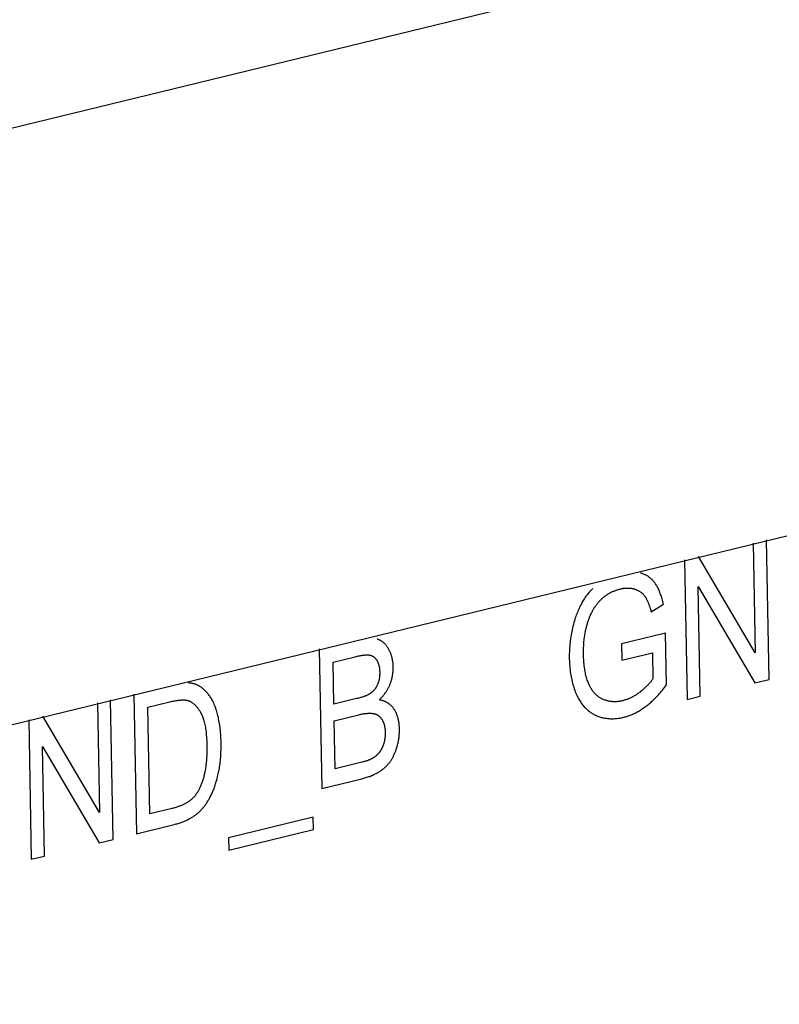
# Model space of a CAD drawing. Units: millimetres. Extents: x 1562 to 5297, y -795 to 1846.
# Drawn here: x 4333 to 4343, y 1368 to 1381 of the extents above; entities that cross this region are included whole.
import ezdxf

# ---------------------------------------------------------------- set-up
doc = ezdxf.new("R2010")
doc.units = ezdxf.units.MM
doc.header["$LTSCALE"] = 23.1
doc.layers.get('0').update_dxf_attribs({"linetype": 'CONTINUOUS'})

msp = doc.modelspace()

# ---------------------------------------------------------------- linework, layer by layer
at = {"linetype": 'Continuous'}
for p, q in [((4352.866, 1384.445), (4317.899, 1375.923)), ((4353.012, 1376.592), (4318.046, 1368.07)), ((4342.999, 1374.168), (4343.026, 1372.719)), ((4343.208, 1372.365), (4343.174, 1374.211)), ((4342.089, 1373.947), (4342.123, 1372.101)), ((4343.026, 1372.719), (4342.276, 1373.992)), ((4342.271, 1373.594), (4343.021, 1372.32)), ((4342.298, 1372.144), (4342.271, 1373.594)), ((4341.648, 1373.26), (4341.811, 1373.36)), ((4341.839, 1372.978), (4341.256, 1372.834)), ((4341.852, 1372.293), (4341.839, 1372.978)), ((4341.256, 1372.834), (4341.26, 1372.618)), ((4337.255, 1372.769), (4337.29, 1370.923)), ((4341.26, 1372.618), (4341.665, 1372.716)), ((4341.665, 1372.716), (4341.671, 1372.373)), ((4337.452, 1372.037), (4337.441, 1372.595)), ((4343.021, 1372.32), (4343.208, 1372.365)), ((4334.323, 1372.054), (4334.351, 1370.605)), ((4334.533, 1370.251), (4334.498, 1372.097)), ((4334.804, 1372.171), (4334.839, 1370.326)), ((4334.991, 1371.998), (4335.28, 1372.068)), ((4337.752, 1372.111), (4337.452, 1372.037)), ((4342.123, 1372.101), (4342.298, 1372.144)), ((4335.017, 1370.588), (4334.991, 1371.998)), ((4333.414, 1371.832), (4333.448, 1369.987)), ((4334.351, 1370.605), (4333.6, 1371.878)), ((4337.468, 1371.185), (4337.456, 1371.82)), ((4333.596, 1371.48), (4334.346, 1370.205)), ((4333.623, 1370.029), (4333.596, 1371.48)), ((4337.823, 1371.272), (4337.468, 1371.185)), ((4337.29, 1370.923), (4337.82, 1371.052)), ((4335.311, 1370.659), (4335.017, 1370.588)), ((4337.177, 1370.545), (4336.057, 1370.272)), ((4337.18, 1370.381), (4337.177, 1370.545)), ((4334.839, 1370.326), (4335.338, 1370.447)), ((4336.06, 1370.108), (4337.18, 1370.381)), ((4334.346, 1370.205), (4334.533, 1370.251)), ((4336.057, 1370.272), (4336.06, 1370.108)), ((4333.448, 1369.987), (4333.623, 1370.029))]:
    msp.add_line(p, q, dxfattribs=at)
for points in [[(4341.701, 1373.637), (4341.695, 1373.644), (4341.69, 1373.651), (4341.684, 1373.658), (4341.678, 1373.665), (4341.672, 1373.672), (4341.666, 1373.678), (4341.66, 1373.685), (4341.653, 1373.691), (4341.647, 1373.697), (4341.64, 1373.703), (4341.633, 1373.708), (4341.626, 1373.714), (4341.619, 1373.719), (4341.612, 1373.724), (4341.604, 1373.729), (4341.597, 1373.733), (4341.589, 1373.738), (4341.581, 1373.742), (4341.573, 1373.746), (4341.565, 1373.75), (4341.556, 1373.754), (4341.548, 1373.758), (4341.539, 1373.761), (4341.53, 1373.764), (4341.521, 1373.767), (4341.512, 1373.77), (4341.508, 1373.771)], [(4341.811, 1373.36), (4341.807, 1373.378), (4341.803, 1373.395), (4341.798, 1373.412), (4341.794, 1373.429), (4341.789, 1373.445), (4341.784, 1373.46), (4341.779, 1373.475), (4341.774, 1373.49), (4341.769, 1373.503), (4341.764, 1373.517), (4341.759, 1373.53), (4341.753, 1373.542), (4341.748, 1373.555), (4341.742, 1373.566), (4341.737, 1373.577), (4341.731, 1373.588), (4341.725, 1373.599), (4341.719, 1373.609), (4341.713, 1373.618), (4341.707, 1373.628), (4341.701, 1373.637)], [(4340.876, 1373.569), (4340.866, 1373.558), (4340.855, 1373.547), (4340.845, 1373.536), (4340.835, 1373.525), (4340.825, 1373.513), (4340.815, 1373.501), (4340.805, 1373.489), (4340.795, 1373.476), (4340.786, 1373.464), (4340.777, 1373.451), (4340.768, 1373.437), (4340.759, 1373.424), (4340.75, 1373.41), (4340.742, 1373.395), (4340.733, 1373.381), (4340.725, 1373.366), (4340.717, 1373.35), (4340.709, 1373.335), (4340.701, 1373.319), (4340.694, 1373.303), (4340.686, 1373.286), (4340.679, 1373.269), (4340.672, 1373.251), (4340.665, 1373.234), (4340.658, 1373.215), (4340.652, 1373.197), (4340.645, 1373.178), (4340.641, 1373.162)], [(4341.027, 1373.458), (4341.034, 1373.464), (4341.042, 1373.469), (4341.049, 1373.475), (4341.057, 1373.48), (4341.064, 1373.485), (4341.072, 1373.49), (4341.08, 1373.495), (4341.088, 1373.5), (4341.096, 1373.505), (4341.104, 1373.509), (4341.113, 1373.514), (4341.121, 1373.518), (4341.13, 1373.523), (4341.139, 1373.527), (4341.148, 1373.531), (4341.157, 1373.534), (4341.166, 1373.538), (4341.176, 1373.542), (4341.185, 1373.545), (4341.195, 1373.549), (4341.205, 1373.552), (4341.215, 1373.555), (4341.225, 1373.558), (4341.236, 1373.56), (4341.242, 1373.562)], [(4341.242, 1373.562), (4341.251, 1373.564), (4341.259, 1373.566), (4341.267, 1373.567), (4341.276, 1373.569), (4341.284, 1373.57), (4341.292, 1373.571), (4341.3, 1373.572), (4341.308, 1373.573), (4341.316, 1373.573), (4341.324, 1373.574), (4341.331, 1373.574), (4341.339, 1373.574), (4341.346, 1373.574), (4341.354, 1373.574), (4341.361, 1373.573), (4341.369, 1373.572), (4341.376, 1373.572), (4341.383, 1373.571), (4341.391, 1373.569), (4341.398, 1373.568), (4341.405, 1373.567), (4341.412, 1373.565), (4341.419, 1373.563), (4341.426, 1373.561), (4341.433, 1373.559)], [(4341.433, 1373.559), (4341.439, 1373.557), (4341.446, 1373.554), (4341.452, 1373.552), (4341.459, 1373.549), (4341.465, 1373.546), (4341.471, 1373.543), (4341.477, 1373.54), (4341.483, 1373.537), (4341.489, 1373.534), (4341.494, 1373.531), (4341.5, 1373.527), (4341.505, 1373.524), (4341.51, 1373.52), (4341.515, 1373.516), (4341.52, 1373.512), (4341.525, 1373.508), (4341.53, 1373.504), (4341.534, 1373.5), (4341.539, 1373.496), (4341.543, 1373.491), (4341.547, 1373.487), (4341.551, 1373.482), (4341.555, 1373.477), (4341.559, 1373.472), (4341.563, 1373.467), (4341.566, 1373.462)], [(4340.882, 1373.288), (4340.887, 1373.296), (4340.892, 1373.304), (4340.896, 1373.312), (4340.901, 1373.319), (4340.906, 1373.327), (4340.911, 1373.334), (4340.917, 1373.342), (4340.922, 1373.349), (4340.928, 1373.356), (4340.933, 1373.363), (4340.939, 1373.371), (4340.945, 1373.378), (4340.951, 1373.385), (4340.957, 1373.391), (4340.963, 1373.398), (4340.97, 1373.405), (4340.976, 1373.412), (4340.983, 1373.418), (4340.99, 1373.425), (4340.997, 1373.432), (4341.004, 1373.438), (4341.011, 1373.445), (4341.019, 1373.451), (4341.027, 1373.457), (4341.027, 1373.458)], [(4341.566, 1373.462), (4341.57, 1373.457), (4341.573, 1373.452), (4341.576, 1373.447), (4341.579, 1373.442), (4341.583, 1373.436), (4341.586, 1373.43), (4341.589, 1373.424), (4341.592, 1373.418), (4341.595, 1373.411), (4341.599, 1373.405), (4341.602, 1373.398), (4341.605, 1373.391), (4341.608, 1373.383), (4341.611, 1373.376), (4341.614, 1373.368), (4341.617, 1373.36), (4341.619, 1373.356)], [(4341.619, 1373.356), (4341.622, 1373.348), (4341.624, 1373.34), (4341.627, 1373.332), (4341.63, 1373.324), (4341.632, 1373.316), (4341.635, 1373.307), (4341.638, 1373.298), (4341.64, 1373.289), (4341.643, 1373.28), (4341.645, 1373.27), (4341.648, 1373.261), (4341.648, 1373.26)], [(4340.8, 1373.085), (4340.802, 1373.092), (4340.805, 1373.103), (4340.808, 1373.115), (4340.812, 1373.126), (4340.815, 1373.137), (4340.819, 1373.148), (4340.823, 1373.159), (4340.827, 1373.169), (4340.831, 1373.18), (4340.835, 1373.19), (4340.839, 1373.201), (4340.844, 1373.211), (4340.848, 1373.221), (4340.853, 1373.231), (4340.858, 1373.241), (4340.862, 1373.25), (4340.867, 1373.26), (4340.872, 1373.27), (4340.877, 1373.279), (4340.882, 1373.288)], [(4340.641, 1373.162), (4340.633, 1373.139), (4340.627, 1373.116), (4340.62, 1373.093), (4340.614, 1373.07), (4340.609, 1373.046), (4340.603, 1373.023), (4340.598, 1372.999), (4340.594, 1372.975), (4340.589, 1372.951), (4340.586, 1372.927), (4340.582, 1372.903), (4340.579, 1372.879), (4340.576, 1372.855), (4340.573, 1372.83), (4340.571, 1372.805), (4340.569, 1372.781), (4340.568, 1372.756), (4340.567, 1372.731), (4340.566, 1372.705), (4340.566, 1372.68), (4340.566, 1372.654), (4340.566, 1372.64)], [(4340.754, 1372.701), (4340.754, 1372.704), (4340.754, 1372.725), (4340.754, 1372.746), (4340.754, 1372.766), (4340.755, 1372.786), (4340.756, 1372.806), (4340.757, 1372.826), (4340.758, 1372.845), (4340.76, 1372.865), (4340.762, 1372.884), (4340.764, 1372.903), (4340.766, 1372.922), (4340.769, 1372.94), (4340.772, 1372.959), (4340.775, 1372.977), (4340.779, 1372.995), (4340.782, 1373.014), (4340.786, 1373.031), (4340.791, 1373.049), (4340.795, 1373.067), (4340.8, 1373.085)], [(4338.178, 1372.763), (4338.174, 1372.77), (4338.17, 1372.777), (4338.166, 1372.784), (4338.161, 1372.791), (4338.157, 1372.798), (4338.152, 1372.804), (4338.147, 1372.811), (4338.143, 1372.817), (4338.138, 1372.823), (4338.133, 1372.828), (4338.128, 1372.834), (4338.123, 1372.839), (4338.117, 1372.844), (4338.112, 1372.849), (4338.106, 1372.854), (4338.101, 1372.858), (4338.098, 1372.86), (4338.095, 1372.863), (4338.089, 1372.867), (4338.083, 1372.871), (4338.077, 1372.875), (4338.071, 1372.878), (4338.065, 1372.882), (4338.059, 1372.885), (4338.052, 1372.888), (4338.046, 1372.891), (4338.039, 1372.894), (4338.032, 1372.897), (4338.025, 1372.899)], [(4338.237, 1372.534), (4338.237, 1372.544), (4338.236, 1372.554), (4338.235, 1372.564), (4338.235, 1372.574), (4338.234, 1372.584), (4338.232, 1372.594), (4338.231, 1372.604), (4338.229, 1372.614), (4338.228, 1372.623), (4338.226, 1372.633), (4338.224, 1372.642), (4338.221, 1372.652), (4338.219, 1372.661), (4338.216, 1372.671), (4338.213, 1372.68), (4338.21, 1372.69), (4338.207, 1372.699), (4338.203, 1372.708), (4338.199, 1372.718), (4338.196, 1372.727), (4338.191, 1372.736), (4338.187, 1372.745), (4338.183, 1372.754), (4338.178, 1372.763)], [(4337.441, 1372.595), (4337.731, 1372.666), (4337.747, 1372.669), (4337.762, 1372.673), (4337.776, 1372.676), (4337.79, 1372.678), (4337.803, 1372.681), (4337.815, 1372.683), (4337.826, 1372.684), (4337.837, 1372.686), (4337.848, 1372.687), (4337.857, 1372.688), (4337.866, 1372.689), (4337.875, 1372.689), (4337.883, 1372.689), (4337.89, 1372.689), (4337.897, 1372.689), (4337.904, 1372.689), (4337.91, 1372.689), (4337.916, 1372.688), (4337.921, 1372.687), (4337.926, 1372.687)], [(4337.926, 1372.687), (4337.93, 1372.686), (4337.934, 1372.685), (4337.938, 1372.684), (4337.942, 1372.683), (4337.946, 1372.682), (4337.949, 1372.68), (4337.953, 1372.679), (4337.957, 1372.677), (4337.96, 1372.676), (4337.963, 1372.674), (4337.965, 1372.673), (4337.967, 1372.672), (4337.97, 1372.67), (4337.973, 1372.668), (4337.977, 1372.666), (4337.98, 1372.664), (4337.983, 1372.661), (4337.986, 1372.659), (4337.989, 1372.656), (4337.992, 1372.653), (4337.995, 1372.651), (4337.998, 1372.648), (4338, 1372.644), (4338.003, 1372.641), (4338.006, 1372.638), (4338.008, 1372.634), (4338.011, 1372.631), (4338.014, 1372.627), (4338.016, 1372.623), (4338.019, 1372.619), (4338.021, 1372.615), (4338.022, 1372.614)], [(4338.022, 1372.614), (4338.024, 1372.609), (4338.027, 1372.604), (4338.03, 1372.598), (4338.032, 1372.593), (4338.034, 1372.588), (4338.036, 1372.582), (4338.039, 1372.577), (4338.041, 1372.571), (4338.042, 1372.565), (4338.044, 1372.559), (4338.046, 1372.553), (4338.047, 1372.547), (4338.049, 1372.541), (4338.05, 1372.534), (4338.052, 1372.528), (4338.053, 1372.521), (4338.054, 1372.514), (4338.055, 1372.507), (4338.056, 1372.5), (4338.056, 1372.493), (4338.057, 1372.486), (4338.057, 1372.479), (4338.058, 1372.471), (4338.058, 1372.463), (4338.058, 1372.461)], [(4340.566, 1372.64), (4340.566, 1372.635), (4340.567, 1372.61), (4340.568, 1372.585), (4340.57, 1372.561), (4340.571, 1372.537), (4340.574, 1372.513), (4340.576, 1372.49), (4340.579, 1372.467), (4340.582, 1372.445), (4340.586, 1372.423), (4340.589, 1372.401), (4340.593, 1372.379), (4340.598, 1372.358), (4340.603, 1372.338), (4340.608, 1372.318), (4340.613, 1372.298), (4340.619, 1372.278), (4340.625, 1372.259), (4340.631, 1372.24), (4340.638, 1372.221), (4340.645, 1372.203), (4340.652, 1372.185), (4340.66, 1372.168)], [(4340.824, 1372.303), (4340.819, 1372.316), (4340.814, 1372.329), (4340.809, 1372.343), (4340.804, 1372.357), (4340.799, 1372.372), (4340.794, 1372.387), (4340.79, 1372.402), (4340.786, 1372.418), (4340.782, 1372.435), (4340.779, 1372.452), (4340.775, 1372.469), (4340.772, 1372.487), (4340.769, 1372.506), (4340.766, 1372.525), (4340.764, 1372.545), (4340.762, 1372.566), (4340.76, 1372.587), (4340.758, 1372.608), (4340.756, 1372.631), (4340.755, 1372.654), (4340.754, 1372.677), (4340.754, 1372.701)], [(4338.058, 1372.461), (4338.058, 1372.454), (4338.058, 1372.446), (4338.058, 1372.439), (4338.058, 1372.431), (4338.057, 1372.424), (4338.057, 1372.416), (4338.056, 1372.409), (4338.056, 1372.402), (4338.055, 1372.395), (4338.054, 1372.388), (4338.053, 1372.382), (4338.052, 1372.375), (4338.05, 1372.368), (4338.049, 1372.362), (4338.048, 1372.356), (4338.046, 1372.349), (4338.044, 1372.343), (4338.043, 1372.337), (4338.041, 1372.331), (4338.039, 1372.325), (4338.037, 1372.319), (4338.035, 1372.313), (4338.033, 1372.308), (4338.03, 1372.302), (4338.028, 1372.297), (4338.025, 1372.291)], [(4338.193, 1372.299), (4338.197, 1372.309), (4338.201, 1372.318), (4338.204, 1372.328), (4338.207, 1372.338), (4338.21, 1372.347), (4338.213, 1372.357), (4338.216, 1372.367), (4338.218, 1372.376), (4338.221, 1372.386), (4338.223, 1372.396), (4338.224, 1372.401), (4338.225, 1372.406), (4338.227, 1372.415), (4338.229, 1372.425), (4338.23, 1372.435), (4338.232, 1372.445), (4338.233, 1372.454), (4338.234, 1372.464), (4338.235, 1372.474), (4338.236, 1372.484), (4338.236, 1372.494), (4338.237, 1372.504), (4338.237, 1372.514), (4338.237, 1372.524), (4338.237, 1372.534)], [(4335.728, 1372.236), (4335.722, 1372.241), (4335.716, 1372.247), (4335.709, 1372.252), (4335.702, 1372.257), (4335.695, 1372.262), (4335.687, 1372.267), (4335.68, 1372.272), (4335.673, 1372.276), (4335.665, 1372.28), (4335.658, 1372.284), (4335.65, 1372.288), (4335.643, 1372.291), (4335.635, 1372.295), (4335.627, 1372.298), (4335.619, 1372.301), (4335.611, 1372.303), (4335.603, 1372.306), (4335.595, 1372.308), (4335.586, 1372.31), (4335.578, 1372.312), (4335.569, 1372.314), (4335.56, 1372.316), (4335.551, 1372.317), (4335.542, 1372.318), (4335.533, 1372.319), (4335.524, 1372.32)], [(4341.671, 1372.373), (4341.666, 1372.365), (4341.66, 1372.358), (4341.655, 1372.35), (4341.649, 1372.342), (4341.643, 1372.335), (4341.636, 1372.327), (4341.629, 1372.319), (4341.623, 1372.311), (4341.615, 1372.303), (4341.608, 1372.295), (4341.6, 1372.287), (4341.592, 1372.279), (4341.584, 1372.271), (4341.575, 1372.263), (4341.567, 1372.254), (4341.557, 1372.246), (4341.548, 1372.238), (4341.538, 1372.229), (4341.528, 1372.221), (4341.518, 1372.212), (4341.507, 1372.204)], [(4335.897, 1371.961), (4335.896, 1371.965), (4335.89, 1371.98), (4335.885, 1371.994), (4335.88, 1372.009), (4335.874, 1372.023), (4335.869, 1372.036), (4335.863, 1372.05), (4335.857, 1372.063), (4335.85, 1372.075), (4335.844, 1372.088), (4335.838, 1372.1), (4335.831, 1372.111), (4335.824, 1372.123), (4335.817, 1372.134), (4335.81, 1372.144), (4335.802, 1372.155), (4335.795, 1372.165), (4335.787, 1372.175), (4335.779, 1372.184), (4335.771, 1372.194), (4335.763, 1372.203), (4335.754, 1372.212), (4335.746, 1372.22), (4335.737, 1372.228), (4335.728, 1372.236)], [(4338.025, 1372.291), (4338.024, 1372.289), (4338.022, 1372.284), (4338.019, 1372.279), (4338.017, 1372.274), (4338.014, 1372.269), (4338.011, 1372.265), (4338.008, 1372.26), (4338.006, 1372.255), (4338.003, 1372.251), (4338, 1372.247), (4337.997, 1372.242), (4337.993, 1372.238), (4337.99, 1372.234), (4337.987, 1372.23), (4337.983, 1372.226), (4337.98, 1372.222), (4337.978, 1372.22), (4337.976, 1372.218), (4337.973, 1372.214), (4337.969, 1372.21), (4337.965, 1372.207), (4337.962, 1372.203), (4337.958, 1372.199), (4337.954, 1372.196), (4337.949, 1372.192), (4337.945, 1372.189), (4337.941, 1372.186), (4337.937, 1372.182), (4337.932, 1372.179), (4337.928, 1372.176), (4337.923, 1372.173)], [(4338.052, 1372.095), (4338.056, 1372.099), (4338.063, 1372.106), (4338.07, 1372.113), (4338.077, 1372.12), (4338.084, 1372.127), (4338.091, 1372.135), (4338.097, 1372.142), (4338.103, 1372.149), (4338.109, 1372.156), (4338.115, 1372.164), (4338.121, 1372.171), (4338.127, 1372.179), (4338.132, 1372.186), (4338.137, 1372.194), (4338.143, 1372.201), (4338.148, 1372.209), (4338.152, 1372.217), (4338.157, 1372.225), (4338.162, 1372.233), (4338.166, 1372.241), (4338.17, 1372.249), (4338.175, 1372.257), (4338.179, 1372.265), (4338.182, 1372.273), (4338.186, 1372.282), (4338.19, 1372.29), (4338.193, 1372.299)], [(4341.014, 1372.101), (4341.006, 1372.104), (4340.997, 1372.108), (4340.989, 1372.112), (4340.981, 1372.117), (4340.973, 1372.121), (4340.966, 1372.126), (4340.958, 1372.131), (4340.951, 1372.136), (4340.943, 1372.142), (4340.936, 1372.148), (4340.929, 1372.154), (4340.922, 1372.16), (4340.915, 1372.167), (4340.908, 1372.174), (4340.901, 1372.181), (4340.895, 1372.188), (4340.888, 1372.196), (4340.882, 1372.204), (4340.876, 1372.212), (4340.87, 1372.221), (4340.864, 1372.23), (4340.858, 1372.239), (4340.852, 1372.248), (4340.847, 1372.258), (4340.841, 1372.268), (4340.836, 1372.278), (4340.831, 1372.289), (4340.826, 1372.3), (4340.824, 1372.303)], [(4341.507, 1372.204), (4341.501, 1372.199), (4341.491, 1372.191), (4341.482, 1372.184), (4341.473, 1372.178), (4341.463, 1372.171), (4341.454, 1372.165), (4341.444, 1372.158), (4341.435, 1372.153), (4341.425, 1372.147), (4341.416, 1372.141), (4341.407, 1372.136), (4341.397, 1372.131), (4341.388, 1372.126), (4341.378, 1372.121), (4341.369, 1372.117), (4341.359, 1372.113), (4341.35, 1372.109), (4341.34, 1372.105), (4341.331, 1372.101), (4341.321, 1372.098), (4341.311, 1372.094), (4341.302, 1372.091), (4341.292, 1372.089), (4341.283, 1372.086), (4341.273, 1372.083)], [(4341.579, 1372.009), (4341.591, 1372.019), (4341.604, 1372.029), (4341.616, 1372.039), (4341.629, 1372.05), (4341.642, 1372.061), (4341.654, 1372.072), (4341.667, 1372.084), (4341.68, 1372.096), (4341.693, 1372.108), (4341.706, 1372.121), (4341.719, 1372.135), (4341.732, 1372.149), (4341.745, 1372.163), (4341.759, 1372.178), (4341.772, 1372.193), (4341.785, 1372.209), (4341.799, 1372.225), (4341.812, 1372.242), (4341.826, 1372.259), (4341.84, 1372.277), (4341.852, 1372.293)], [(4335.28, 1372.068), (4335.295, 1372.072), (4335.311, 1372.076), (4335.326, 1372.079), (4335.34, 1372.082), (4335.354, 1372.084), (4335.367, 1372.086), (4335.38, 1372.088), (4335.392, 1372.09), (4335.404, 1372.091), (4335.414, 1372.093), (4335.425, 1372.093), (4335.435, 1372.094), (4335.444, 1372.094), (4335.453, 1372.095), (4335.462, 1372.095), (4335.47, 1372.094), (4335.478, 1372.094), (4335.485, 1372.093), (4335.492, 1372.093), (4335.499, 1372.092), (4335.505, 1372.09), (4335.511, 1372.089), (4335.516, 1372.088)], [(4335.516, 1372.088), (4335.523, 1372.086), (4335.529, 1372.084), (4335.535, 1372.081), (4335.542, 1372.079), (4335.548, 1372.076), (4335.555, 1372.073), (4335.561, 1372.07), (4335.567, 1372.066), (4335.573, 1372.062), (4335.58, 1372.058), (4335.586, 1372.053), (4335.592, 1372.049), (4335.598, 1372.044), (4335.604, 1372.038), (4335.61, 1372.033), (4335.616, 1372.027), (4335.622, 1372.021), (4335.628, 1372.014), (4335.634, 1372.007), (4335.64, 1372), (4335.646, 1371.993), (4335.652, 1371.985), (4335.658, 1371.976), (4335.664, 1371.968), (4335.67, 1371.959), (4335.676, 1371.95), (4335.681, 1371.94), (4335.687, 1371.93), (4335.692, 1371.921)], [(4337.923, 1372.173), (4337.919, 1372.17), (4337.914, 1372.167), (4337.909, 1372.165), (4337.904, 1372.162), (4337.898, 1372.159), (4337.892, 1372.156), (4337.885, 1372.153), (4337.879, 1372.15), (4337.871, 1372.147), (4337.863, 1372.144), (4337.855, 1372.141), (4337.846, 1372.138), (4337.837, 1372.135), (4337.827, 1372.131), (4337.816, 1372.128), (4337.805, 1372.125), (4337.793, 1372.121), (4337.78, 1372.118), (4337.767, 1372.114), (4337.752, 1372.111)], [(4338.246, 1371.974), (4338.245, 1371.975), (4338.24, 1371.982), (4338.235, 1371.989), (4338.23, 1371.995), (4338.225, 1372.002), (4338.219, 1372.008), (4338.214, 1372.014), (4338.208, 1372.019), (4338.202, 1372.025), (4338.197, 1372.03), (4338.191, 1372.035), (4338.184, 1372.04), (4338.178, 1372.045), (4338.172, 1372.049), (4338.165, 1372.053), (4338.159, 1372.058), (4338.152, 1372.062), (4338.145, 1372.065), (4338.138, 1372.069), (4338.131, 1372.072), (4338.123, 1372.075), (4338.116, 1372.078), (4338.108, 1372.081), (4338.101, 1372.084), (4338.093, 1372.086), (4338.085, 1372.088), (4338.077, 1372.09), (4338.069, 1372.092), (4338.06, 1372.094), (4338.052, 1372.095)], [(4340.66, 1372.168), (4340.664, 1372.159), (4340.671, 1372.144), (4340.678, 1372.13), (4340.685, 1372.116), (4340.693, 1372.103), (4340.7, 1372.09), (4340.708, 1372.077), (4340.716, 1372.065), (4340.724, 1372.053), (4340.733, 1372.041), (4340.741, 1372.03), (4340.75, 1372.019), (4340.759, 1372.009), (4340.768, 1371.999), (4340.778, 1371.989), (4340.787, 1371.979), (4340.797, 1371.97), (4340.807, 1371.962), (4340.817, 1371.953), (4340.827, 1371.945), (4340.837, 1371.937), (4340.848, 1371.93), (4340.859, 1371.923), (4340.87, 1371.916), (4340.881, 1371.909), (4340.892, 1371.903), (4340.904, 1371.897), (4340.916, 1371.891)], [(4341.273, 1372.083), (4341.262, 1372.081), (4341.252, 1372.079), (4341.242, 1372.077), (4341.232, 1372.075), (4341.222, 1372.074), (4341.212, 1372.073), (4341.202, 1372.072), (4341.192, 1372.071), (4341.182, 1372.07), (4341.172, 1372.07), (4341.162, 1372.07), (4341.152, 1372.07), (4341.143, 1372.071), (4341.133, 1372.072), (4341.123, 1372.072), (4341.114, 1372.074), (4341.104, 1372.075), (4341.095, 1372.077), (4341.085, 1372.079), (4341.076, 1372.081), (4341.066, 1372.083), (4341.056, 1372.086), (4341.047, 1372.089), (4341.037, 1372.092), (4341.028, 1372.095), (4341.019, 1372.099), (4341.014, 1372.101)], [(4335.692, 1371.921), (4335.697, 1371.91), (4335.703, 1371.899), (4335.708, 1371.887), (4335.713, 1371.875), (4335.718, 1371.862), (4335.723, 1371.848), (4335.727, 1371.834), (4335.732, 1371.819), (4335.736, 1371.804), (4335.74, 1371.787), (4335.744, 1371.77), (4335.747, 1371.753), (4335.751, 1371.734), (4335.754, 1371.715), (4335.757, 1371.695), (4335.76, 1371.675), (4335.762, 1371.653), (4335.764, 1371.631), (4335.766, 1371.608), (4335.768, 1371.584), (4335.769, 1371.559), (4335.77, 1371.533), (4335.771, 1371.507), (4335.772, 1371.494)], [(4335.959, 1371.537), (4335.959, 1371.563), (4335.958, 1371.589), (4335.956, 1371.614), (4335.955, 1371.639), (4335.953, 1371.664), (4335.951, 1371.688), (4335.948, 1371.711), (4335.945, 1371.734), (4335.942, 1371.757), (4335.939, 1371.779), (4335.935, 1371.801), (4335.931, 1371.822), (4335.927, 1371.843), (4335.923, 1371.864), (4335.918, 1371.884), (4335.913, 1371.904), (4335.908, 1371.923), (4335.903, 1371.942), (4335.897, 1371.961)], [(4338.319, 1371.711), (4338.319, 1371.716), (4338.319, 1371.729), (4338.318, 1371.741), (4338.317, 1371.753), (4338.316, 1371.765), (4338.315, 1371.777), (4338.313, 1371.788), (4338.312, 1371.799), (4338.31, 1371.81), (4338.308, 1371.821), (4338.306, 1371.831), (4338.303, 1371.842), (4338.301, 1371.852), (4338.298, 1371.862), (4338.295, 1371.871), (4338.292, 1371.881), (4338.289, 1371.89), (4338.285, 1371.899), (4338.282, 1371.908), (4338.278, 1371.917), (4338.274, 1371.926), (4338.27, 1371.934), (4338.265, 1371.943), (4338.261, 1371.951), (4338.256, 1371.959), (4338.251, 1371.966), (4338.249, 1371.97), (4338.246, 1371.974)], [(4341.287, 1371.866), (4341.3, 1371.869), (4341.312, 1371.872), (4341.324, 1371.876), (4341.337, 1371.88), (4341.349, 1371.884), (4341.361, 1371.888), (4341.374, 1371.893), (4341.386, 1371.898), (4341.398, 1371.903), (4341.411, 1371.909), (4341.423, 1371.914), (4341.436, 1371.92), (4341.448, 1371.927), (4341.46, 1371.933), (4341.473, 1371.94), (4341.485, 1371.947), (4341.498, 1371.955), (4341.511, 1371.963), (4341.523, 1371.971), (4341.536, 1371.979), (4341.549, 1371.988), (4341.561, 1371.997), (4341.574, 1372.006), (4341.579, 1372.009)], [(4337.456, 1371.82), (4337.781, 1371.899), (4337.793, 1371.902), (4337.806, 1371.904), (4337.818, 1371.907), (4337.83, 1371.909), (4337.841, 1371.911), (4337.852, 1371.913), (4337.862, 1371.914), (4337.873, 1371.915), (4337.882, 1371.917), (4337.892, 1371.917), (4337.901, 1371.918), (4337.91, 1371.918), (4337.919, 1371.919), (4337.927, 1371.919), (4337.935, 1371.919), (4337.942, 1371.918), (4337.949, 1371.918), (4337.956, 1371.917), (4337.963, 1371.917), (4337.97, 1371.916), (4337.976, 1371.915)], [(4337.976, 1371.915), (4337.98, 1371.914), (4337.985, 1371.913), (4337.987, 1371.912), (4337.99, 1371.912), (4337.994, 1371.91), (4337.998, 1371.909), (4338.003, 1371.907), (4338.007, 1371.906), (4338.011, 1371.904), (4338.015, 1371.902), (4338.02, 1371.9), (4338.024, 1371.898), (4338.028, 1371.895), (4338.031, 1371.893), (4338.035, 1371.891), (4338.039, 1371.888), (4338.043, 1371.885), (4338.047, 1371.882), (4338.05, 1371.879), (4338.054, 1371.876), (4338.057, 1371.873), (4338.061, 1371.869), (4338.064, 1371.866), (4338.067, 1371.862), (4338.071, 1371.858), (4338.074, 1371.854), (4338.077, 1371.85), (4338.08, 1371.846), (4338.083, 1371.841), (4338.086, 1371.837), (4338.088, 1371.834)], [(4338.088, 1371.834), (4338.091, 1371.829), (4338.094, 1371.824), (4338.096, 1371.819), (4338.099, 1371.814), (4338.102, 1371.808), (4338.104, 1371.802), (4338.107, 1371.797), (4338.109, 1371.791), (4338.111, 1371.785), (4338.113, 1371.778), (4338.115, 1371.772), (4338.117, 1371.766), (4338.119, 1371.759), (4338.12, 1371.752), (4338.122, 1371.745), (4338.123, 1371.738), (4338.125, 1371.731), (4338.126, 1371.724), (4338.127, 1371.716), (4338.128, 1371.709), (4338.128, 1371.701), (4338.129, 1371.693), (4338.13, 1371.685), (4338.13, 1371.677), (4338.13, 1371.668), (4338.13, 1371.665)], [(4340.916, 1371.891), (4340.928, 1371.886), (4340.941, 1371.881), (4340.953, 1371.876), (4340.966, 1371.872), (4340.979, 1371.868), (4340.991, 1371.864), (4341.004, 1371.861), (4341.017, 1371.858), (4341.03, 1371.855), (4341.043, 1371.853), (4341.057, 1371.851), (4341.07, 1371.849), (4341.083, 1371.848), (4341.097, 1371.847), (4341.111, 1371.846), (4341.124, 1371.846), (4341.138, 1371.846), (4341.152, 1371.846), (4341.166, 1371.847), (4341.181, 1371.848), (4341.195, 1371.849), (4341.21, 1371.851), (4341.224, 1371.853), (4341.239, 1371.855), (4341.254, 1371.858), (4341.269, 1371.861), (4341.285, 1371.865), (4341.287, 1371.866)], [(4338.13, 1371.665), (4338.13, 1371.66), (4338.13, 1371.652), (4338.13, 1371.644), (4338.13, 1371.636), (4338.13, 1371.629), (4338.129, 1371.621), (4338.129, 1371.613), (4338.128, 1371.606), (4338.127, 1371.599), (4338.126, 1371.591), (4338.126, 1371.584), (4338.124, 1371.577), (4338.123, 1371.57), (4338.122, 1371.563), (4338.121, 1371.556), (4338.119, 1371.549), (4338.117, 1371.542), (4338.116, 1371.536), (4338.114, 1371.529), (4338.112, 1371.522), (4338.11, 1371.516), (4338.108, 1371.509), (4338.106, 1371.503)], [(4338.282, 1371.459), (4338.286, 1371.471), (4338.289, 1371.482), (4338.292, 1371.493), (4338.295, 1371.504), (4338.298, 1371.516), (4338.301, 1371.527), (4338.303, 1371.539), (4338.305, 1371.55), (4338.308, 1371.561), (4338.309, 1371.573), (4338.311, 1371.585), (4338.313, 1371.596), (4338.314, 1371.608), (4338.315, 1371.62), (4338.317, 1371.631), (4338.317, 1371.643), (4338.318, 1371.655), (4338.319, 1371.667), (4338.319, 1371.679), (4338.319, 1371.691), (4338.319, 1371.703), (4338.319, 1371.711)], [(4335.93, 1371.154), (4335.933, 1371.173), (4335.937, 1371.193), (4335.94, 1371.213), (4335.943, 1371.233), (4335.946, 1371.253), (4335.948, 1371.274), (4335.95, 1371.295), (4335.952, 1371.317), (4335.954, 1371.339), (4335.956, 1371.361), (4335.957, 1371.384), (4335.958, 1371.407), (4335.959, 1371.431), (4335.96, 1371.455), (4335.96, 1371.48), (4335.96, 1371.505), (4335.96, 1371.53), (4335.959, 1371.537)], [(4335.772, 1371.494), (4335.772, 1371.469), (4335.772, 1371.445), (4335.772, 1371.421), (4335.771, 1371.398), (4335.771, 1371.376), (4335.77, 1371.354), (4335.768, 1371.332), (4335.767, 1371.311), (4335.765, 1371.291), (4335.764, 1371.271), (4335.761, 1371.252), (4335.759, 1371.233), (4335.757, 1371.214), (4335.754, 1371.196), (4335.751, 1371.179), (4335.748, 1371.162), (4335.745, 1371.145), (4335.742, 1371.129)], [(4338.106, 1371.503), (4338.105, 1371.502), (4338.103, 1371.495), (4338.101, 1371.489), (4338.098, 1371.483), (4338.096, 1371.477), (4338.093, 1371.471), (4338.091, 1371.466), (4338.089, 1371.46), (4338.086, 1371.455), (4338.083, 1371.45), (4338.081, 1371.445), (4338.078, 1371.44), (4338.076, 1371.435), (4338.073, 1371.43), (4338.07, 1371.426), (4338.068, 1371.421), (4338.065, 1371.417), (4338.062, 1371.413), (4338.059, 1371.409), (4338.056, 1371.405), (4338.054, 1371.401), (4338.051, 1371.397), (4338.048, 1371.394), (4338.045, 1371.39), (4338.042, 1371.387), (4338.039, 1371.383)], [(4338.185, 1371.264), (4338.19, 1371.27), (4338.194, 1371.276), (4338.199, 1371.283), (4338.203, 1371.29), (4338.208, 1371.296), (4338.212, 1371.303), (4338.217, 1371.311), (4338.221, 1371.318), (4338.225, 1371.326), (4338.23, 1371.333), (4338.234, 1371.341), (4338.238, 1371.349), (4338.242, 1371.358), (4338.246, 1371.367), (4338.25, 1371.375), (4338.254, 1371.384), (4338.258, 1371.394), (4338.262, 1371.403), (4338.266, 1371.413), (4338.27, 1371.423), (4338.274, 1371.433), (4338.277, 1371.444), (4338.281, 1371.455), (4338.282, 1371.459)], [(4337.934, 1371.307), (4337.931, 1371.306), (4337.927, 1371.304), (4337.922, 1371.302), (4337.917, 1371.3), (4337.912, 1371.298), (4337.906, 1371.296), (4337.9, 1371.294), (4337.893, 1371.291), (4337.885, 1371.289), (4337.877, 1371.286), (4337.868, 1371.284), (4337.858, 1371.281), (4337.847, 1371.278), (4337.836, 1371.275), (4337.823, 1371.272)], [(4338.039, 1371.383), (4338.035, 1371.38), (4338.032, 1371.376), (4338.028, 1371.373), (4338.025, 1371.369), (4338.021, 1371.366), (4338.017, 1371.362), (4338.013, 1371.359), (4338.009, 1371.355), (4338.005, 1371.352), (4338.001, 1371.349), (4337.996, 1371.345), (4337.992, 1371.342), (4337.987, 1371.339), (4337.983, 1371.335), (4337.978, 1371.332), (4337.973, 1371.329), (4337.968, 1371.326), (4337.963, 1371.323), (4337.958, 1371.32), (4337.952, 1371.317), (4337.947, 1371.314), (4337.941, 1371.311), (4337.935, 1371.308), (4337.934, 1371.307)], [(4335.841, 1370.862), (4335.846, 1370.874), (4335.851, 1370.886), (4335.856, 1370.899), (4335.862, 1370.912), (4335.867, 1370.925), (4335.872, 1370.939), (4335.877, 1370.954), (4335.882, 1370.968), (4335.887, 1370.983), (4335.892, 1370.999), (4335.896, 1371.015), (4335.901, 1371.031), (4335.905, 1371.048), (4335.91, 1371.065), (4335.914, 1371.082), (4335.918, 1371.1), (4335.922, 1371.119), (4335.926, 1371.137), (4335.93, 1371.154)], [(4338.036, 1371.135), (4338.042, 1371.139), (4338.05, 1371.143), (4338.057, 1371.148), (4338.064, 1371.153), (4338.071, 1371.158), (4338.078, 1371.163), (4338.085, 1371.167), (4338.092, 1371.173), (4338.098, 1371.178), (4338.105, 1371.183), (4338.111, 1371.188), (4338.118, 1371.194), (4338.124, 1371.199), (4338.13, 1371.205), (4338.136, 1371.21), (4338.142, 1371.216), (4338.148, 1371.222), (4338.153, 1371.228), (4338.159, 1371.233), (4338.164, 1371.239), (4338.17, 1371.245), (4338.175, 1371.252), (4338.18, 1371.258), (4338.185, 1371.264)], [(4335.742, 1371.129), (4335.739, 1371.118), (4335.736, 1371.104), (4335.732, 1371.089), (4335.729, 1371.075), (4335.725, 1371.062), (4335.721, 1371.049), (4335.718, 1371.036), (4335.714, 1371.024), (4335.71, 1371.011), (4335.706, 1371), (4335.701, 1370.988), (4335.697, 1370.977), (4335.693, 1370.966), (4335.689, 1370.956), (4335.684, 1370.945), (4335.679, 1370.935), (4335.675, 1370.925), (4335.67, 1370.916), (4335.665, 1370.906), (4335.661, 1370.897), (4335.656, 1370.888), (4335.651, 1370.88), (4335.645, 1370.871)], [(4337.82, 1371.052), (4337.834, 1371.056), (4337.848, 1371.06), (4337.862, 1371.063), (4337.875, 1371.067), (4337.888, 1371.071), (4337.901, 1371.076), (4337.913, 1371.08), (4337.925, 1371.084), (4337.937, 1371.088), (4337.948, 1371.093), (4337.959, 1371.097), (4337.969, 1371.102), (4337.98, 1371.106), (4337.99, 1371.111), (4337.999, 1371.116), (4338.009, 1371.12), (4338.018, 1371.125), (4338.027, 1371.13), (4338.036, 1371.135)], [(4335.645, 1370.871), (4335.642, 1370.866), (4335.638, 1370.86), (4335.635, 1370.855), (4335.631, 1370.849), (4335.627, 1370.844), (4335.623, 1370.839), (4335.619, 1370.833), (4335.615, 1370.828), (4335.61, 1370.823), (4335.606, 1370.818), (4335.601, 1370.813), (4335.597, 1370.808), (4335.592, 1370.803), (4335.587, 1370.798), (4335.582, 1370.793), (4335.577, 1370.788), (4335.572, 1370.784), (4335.567, 1370.779), (4335.561, 1370.774), (4335.555, 1370.769), (4335.55, 1370.765), (4335.544, 1370.76), (4335.538, 1370.756), (4335.532, 1370.751), (4335.525, 1370.747), (4335.523, 1370.745)], [(4335.718, 1370.664), (4335.724, 1370.671), (4335.73, 1370.678), (4335.736, 1370.685), (4335.742, 1370.693), (4335.748, 1370.701), (4335.754, 1370.709), (4335.759, 1370.717), (4335.765, 1370.726), (4335.771, 1370.735), (4335.777, 1370.744), (4335.783, 1370.754), (4335.789, 1370.763), (4335.795, 1370.773), (4335.801, 1370.783), (4335.806, 1370.794), (4335.812, 1370.805), (4335.818, 1370.816), (4335.824, 1370.827), (4335.829, 1370.839), (4335.835, 1370.851), (4335.841, 1370.862)], [(4335.523, 1370.745), (4335.517, 1370.741), (4335.51, 1370.737), (4335.503, 1370.733), (4335.496, 1370.728), (4335.489, 1370.724), (4335.481, 1370.72), (4335.473, 1370.716), (4335.464, 1370.712), (4335.455, 1370.708), (4335.446, 1370.704), (4335.437, 1370.7), (4335.427, 1370.696), (4335.417, 1370.692), (4335.406, 1370.688), (4335.395, 1370.684), (4335.384, 1370.68), (4335.372, 1370.676), (4335.36, 1370.673), (4335.347, 1370.669), (4335.334, 1370.665), (4335.321, 1370.662), (4335.311, 1370.659)], [(4335.556, 1370.531), (4335.559, 1370.533), (4335.568, 1370.538), (4335.576, 1370.544), (4335.585, 1370.549), (4335.593, 1370.554), (4335.601, 1370.56), (4335.609, 1370.565), (4335.616, 1370.571), (4335.624, 1370.576), (4335.632, 1370.582), (4335.639, 1370.588), (4335.646, 1370.594), (4335.654, 1370.6), (4335.661, 1370.606), (4335.668, 1370.612), (4335.674, 1370.618), (4335.681, 1370.625), (4335.687, 1370.631), (4335.694, 1370.637), (4335.7, 1370.644), (4335.706, 1370.65), (4335.712, 1370.657), (4335.718, 1370.664)], [(4335.338, 1370.447), (4335.352, 1370.451), (4335.365, 1370.454), (4335.378, 1370.458), (4335.391, 1370.462), (4335.404, 1370.466), (4335.416, 1370.47), (4335.429, 1370.474), (4335.44, 1370.478), (4335.452, 1370.483), (4335.463, 1370.487), (4335.475, 1370.492), (4335.486, 1370.496), (4335.496, 1370.501), (4335.507, 1370.506), (4335.517, 1370.511), (4335.527, 1370.516), (4335.537, 1370.521), (4335.546, 1370.526), (4335.556, 1370.531)]]:
    msp.add_lwpolyline(points, dxfattribs=at)

doc.saveas('drawing.dxf')
